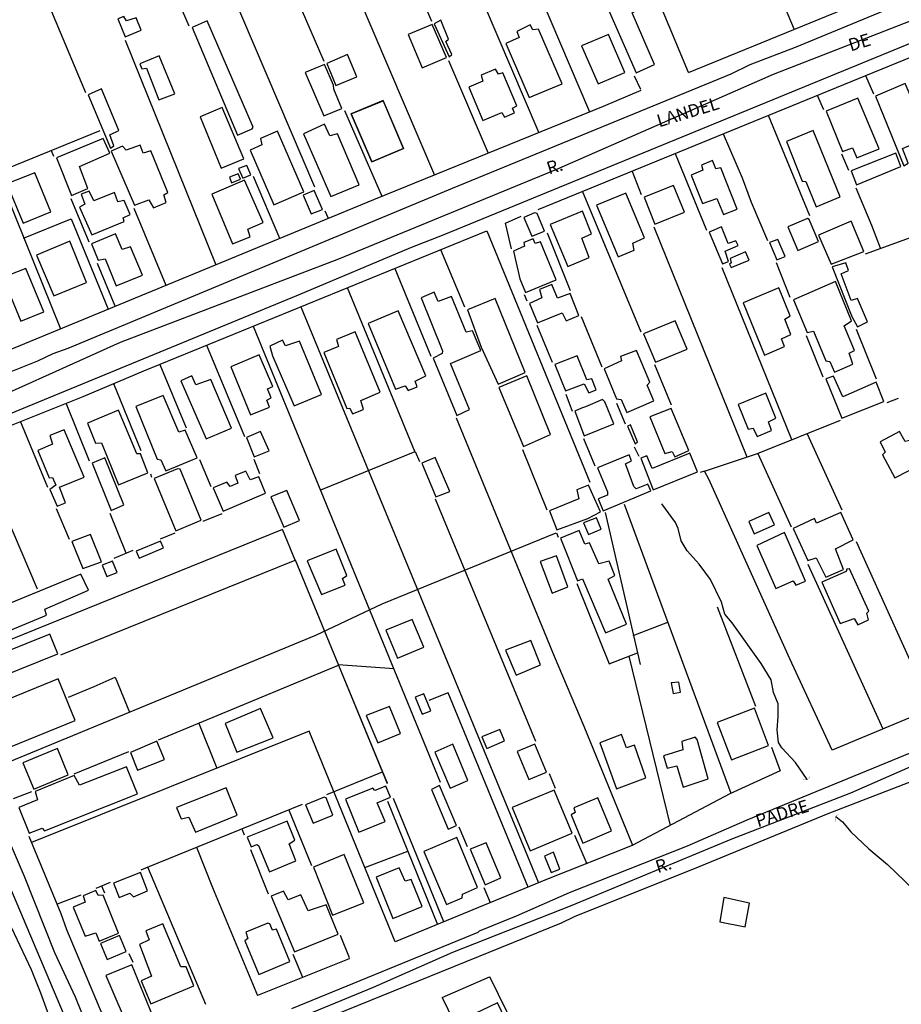
# Model space of a CAD drawing. Units: millimetres. Extents: x 175902 to 180726, y 1665955 to 1668736.
# Drawn here: x 176590 to 176764, y 1667383 to 1667577 of the extents above; entities that cross this region are included whole.
import ezdxf
from ezdxf.enums import TextEntityAlignment as Align

# ---------------------------------------------------------------- set-up
doc = ezdxf.new("R2010")
doc.units = ezdxf.units.MM
for name, color, linetype in [('V-BUEIRO', 5, 'Continuous'), ('V-EDIFICACAO', 2, 'Continuous'), ('V-EIXO_DE_LOGRADOURO', 3, 'Continuous'), ('V-LOTE', 1, 'Continuous'), ('V-NOME_DOS_LOGRADOUROS', 7, 'Continuous'), ('V-QUADRA', 6, 'Continuous'), ('V-TESTADA', 141, 'Continuous'), ('V-VALETA', 6, 'Continuous')]:
    doc.layers.add(name, color=color, linetype=linetype)

# ---------------------------------------------------------------- blocks, each defined once
blk = doc.blocks.new('305')
at = {"color": 0, "linetype": 'ByBlock', "lineweight": -2, "const_width": 0.05}
blk.add_lwpolyline([(0.73, 0.39, 0.60863), (-0.73, 0.38)], format="xyb", dxfattribs=at)

msp = doc.modelspace()

# ---------------------------------------------------------------- linework, layer by layer
at = {"layer": 'V-EDIFICACAO'}
for points in [[(176705.41, 1667581.6), (176705.26, 1667581.28), (176711.94, 1667566.15), (176715.52, 1667567.76), (176711.12, 1667577.92), (176713.5, 1667579.28), (176711.44, 1667584.06), (176705.41, 1667581.6)], [(176611.41, 1667576.36), (176610.94, 1667577.25), (176609.74, 1667576.76), (176611.17, 1667573.24), (176614.35, 1667574.55), (176613.32, 1667576.98), (176611.41, 1667576.36)], [(176624.36, 1667575.07), (176633.34, 1667553.85), (176636.21, 1667555.08), (176636.39, 1667555.41), (176627.34, 1667576.35), (176624.36, 1667575.07)], [(176666.94, 1667573.71), (176669.75, 1667567.09), (176674.5, 1667569.12), (176671.72, 1667575.66), (176666.94, 1667573.71)], [(176673.38, 1667576.48), (176672.11, 1667575.77), (176675.03, 1667569.31), (176675.56, 1667569.71), (176674.38, 1667572.32), (176674.93, 1667572.77), (176673.38, 1667576.48)], [(176691.56, 1667574.57), (176691.01, 1667575.62), (176688.39, 1667574.28), (176688.88, 1667573.09), (176686.21, 1667571.89), (176690.79, 1667561.24), (176697.31, 1667563.97), (176692.69, 1667574.75), (176691.56, 1667574.57)], [(176706.46, 1667573.7), (176701.12, 1667571.42), (176704.4, 1667563.93), (176709.7, 1667566.21), (176706.46, 1667573.7)], [(176650.92, 1667567.98), (176652.74, 1667563.63), (176656.85, 1667565.36), (176655.02, 1667569.71), (176650.92, 1667567.98)], [(176614.06, 1667567.91), (176614.49, 1667566.92), (176615.36, 1667567.04), (176617.83, 1667560.81), (176620.96, 1667561.96), (176617.88, 1667569.47), (176614.06, 1667567.91)], [(176652.29, 1667562.93), (176652.24, 1667563.69), (176650.47, 1667567.75), (176646.67, 1667566.21), (176650.35, 1667557.62), (176653.9, 1667559.11), (176652.29, 1667562.93)], [(176681.35, 1667565.66), (176681.66, 1667564.48), (176678.95, 1667563.31), (176681.7, 1667556.75), (176685.41, 1667558.28), (176685.97, 1667557.39), (176687.91, 1667558.21), (176687.54, 1667559.16), (176688.38, 1667559.62), (176685.64, 1667566.11), (176684.78, 1667565.85), (176684.21, 1667566.87), (176681.35, 1667565.66)], [(176759.13, 1667561.51), (176764.66, 1667547.82), (176765.57, 1667548.31), (176764.43, 1667551.22), (176767.83, 1667552.65), (176767.03, 1667554.81), (176768.22, 1667555.53), (176767.42, 1667557.83), (176769.29, 1667558.81), (176768.62, 1667560.41), (176766.81, 1667559.78), (176764.96, 1667564), (176759.13, 1667561.51)], [(176606.51, 1667562.94), (176603.89, 1667561.77), (176608.26, 1667551.28), (176608.94, 1667551.75), (176608.94, 1667551.75), (176608.12, 1667553.91), (176609.9, 1667554.76), (176606.51, 1667562.94)], [(176655.75, 1667558.05), (176662.06, 1667560.58), (176666.05, 1667551.2), (176659.79, 1667548.59), (176655.75, 1667558.05), (176659.79, 1667548.59), (176666.05, 1667551.2), (176662.02, 1667560.64)], [(176755.61, 1667561.14), (176749.35, 1667558.59), (176752.61, 1667550.64), (176754.54, 1667551.32), (176755.4, 1667549.4), (176759.81, 1667551.17), (176755.61, 1667561.14)], [(176630.27, 1667559.3), (176625.98, 1667557.47), (176630.12, 1667547.35), (176634.55, 1667549.2), (176630.27, 1667559.3)], [(176641.23, 1667554.61), (176637.83, 1667553.2), (176638.15, 1667551.94), (176635.84, 1667550.91), (176640.48, 1667540.13), (176646.39, 1667542.66), (176641.23, 1667554.61)], [(176646.31, 1667554.07), (176651.69, 1667541.74), (176657.3, 1667544.02), (176653.01, 1667554.09), (176651.54, 1667553.71), (176650.49, 1667556.01), (176646.31, 1667554.07)], [(176746.81, 1667554.78), (176741.53, 1667552.61), (176744.65, 1667544.8), (176745.36, 1667544.69), (176747.43, 1667539.71), (176752.16, 1667541.69), (176746.81, 1667554.78)], [(176597.61, 1667549.34), (176600.6, 1667541.97), (176603.84, 1667543.35), (176602.15, 1667547.67), (176608.12, 1667550.26), (176606.85, 1667553.15), (176597.61, 1667549.34)], [(176611.39, 1667550.86), (176610.66, 1667551.66), (176608.42, 1667550.7), (176613.02, 1667540.02), (176615.83, 1667541.06), (176616.76, 1667539.49), (176619.29, 1667540.56), (176618.8, 1667542.07), (176619.56, 1667542.54), (176616.22, 1667550.73), (176614.73, 1667550.26), (176614.13, 1667551.86), (176611.39, 1667550.86)], [(176754.28, 1667546.78), (176755.37, 1667544.06), (176764.12, 1667547.64), (176763.08, 1667550.29), (176754.28, 1667546.78)], [(176724.83, 1667547.93), (176725.07, 1667546.93), (176722.74, 1667545.96), (176724.97, 1667540.39), (176727.8, 1667541.35), (176729.11, 1667538.21), (176731.8, 1667539.28), (176728.58, 1667547.38), (176727.62, 1667547.22), (176726.96, 1667548.84), (176724.83, 1667547.93)], [(176587.87, 1667544.26), (176591.06, 1667536.5), (176596.49, 1667538.75), (176593.36, 1667546.4), (176587.87, 1667544.26)], [(176633.54, 1667547.27), (176634.36, 1667545.39), (176635.96, 1667546.05), (176635.18, 1667547.89), (176633.54, 1667547.27)], [(176634.67, 1667544.95), (176628.24, 1667542.23), (176632.36, 1667532.44), (176635.85, 1667533.81), (176635.33, 1667535.3), (176638.35, 1667536.61), (176634.67, 1667544.95)], [(176631.74, 1667545.53), (176632.15, 1667544.45), (176633.91, 1667545.19), (176633.44, 1667546.22), (176631.74, 1667545.53)], [(176604.98, 1667540.9), (176604.05, 1667542.8), (176602.52, 1667542.19), (176603.2, 1667540.23), (176602.18, 1667539.67), (176604.62, 1667534.19), (176610.95, 1667536.8), (176610.77, 1667537.52), (176612.17, 1667538.17), (176610.97, 1667540.97), (176609.76, 1667540.68), (176609.07, 1667542.55), (176604.98, 1667540.9)], [(176648.44, 1667542.95), (176646.27, 1667541.99), (176647.84, 1667538.3), (176650.1, 1667539.21), (176648.44, 1667542.95)], [(176713.51, 1667541.6), (176715.61, 1667536.29), (176721.44, 1667538.64), (176719.3, 1667543.93), (176713.51, 1667541.6)], [(176704.11, 1667540.07), (176708.4, 1667529.88), (176711.55, 1667531.16), (176711.24, 1667532.56), (176713.58, 1667533.57), (176709.89, 1667542.41), (176704.11, 1667540.07)], [(176694.97, 1667536.24), (176698.43, 1667527.96), (176702.65, 1667529.72), (176701.21, 1667533.53), (176703.12, 1667534.39), (176701.31, 1667538.84), (176694.97, 1667536.24)], [(176691.89, 1667538.53), (176689.76, 1667537.64), (176691.35, 1667533.9), (176693.85, 1667534.91), (176692.43, 1667538.41), (176691.89, 1667538.53)], [(176746.02, 1667537.24), (176745.7, 1667537.43), (176741.83, 1667535.77), (176743.76, 1667531.08), (176747.89, 1667532.86), (176746.02, 1667537.24)], [(176747.86, 1667534.13), (176750.33, 1667528.43), (176756.78, 1667530.88), (176754.28, 1667536.91), (176747.86, 1667534.13)], [(176728.74, 1667535.77), (176726.28, 1667534.74), (176728.93, 1667528.46), (176730.12, 1667528.96), (176729.45, 1667530.95), (176732, 1667532.08), (176731.58, 1667533.03), (176730.05, 1667532.49), (176728.74, 1667535.77)], [(176593.72, 1667530.16), (176597.08, 1667522.15), (176603.54, 1667524.82), (176600.24, 1667532.95), (176593.72, 1667530.16)], [(176609.24, 1667534.36), (176604.53, 1667532.42), (176605.82, 1667529.22), (176607.2, 1667529.44), (176609.42, 1667524.16), (176614.56, 1667526.26), (176612.22, 1667531.82), (176610.61, 1667531.29), (176609.24, 1667534.36)], [(176689.8, 1667532.66), (176689.89, 1667531.97), (176687.74, 1667530.98), (176688.95, 1667525.49), (176690.1, 1667522.83), (176696.15, 1667525.29), (176693.08, 1667532.79), (176691.98, 1667532.49), (176691.63, 1667533.42), (176689.8, 1667532.66)], [(176739.87, 1667533.28), (176738.2, 1667532.7), (176739.64, 1667529.24), (176741.27, 1667529.89), (176739.87, 1667533.28)], [(176730.43, 1667529.51), (176730.63, 1667528.68), (176730.3, 1667528.4), (176730.62, 1667527.74), (176734.18, 1667529.18), (176733.44, 1667530.81), (176730.43, 1667529.51)], [(176587.06, 1667525.8), (176590.58, 1667517.19), (176595.12, 1667519.01), (176591.6, 1667527.55), (176587.06, 1667525.8)], [(176750.55, 1667527.87), (176754.43, 1667518.07), (176755.53, 1667516.08), (176757.5, 1667517.01), (176755.57, 1667521.63), (176754.32, 1667521.25), (176752.34, 1667526.49), (176753.78, 1667527.18), (176753.23, 1667528.7), (176750.55, 1667527.87)], [(176695.32, 1667524.4), (176692.83, 1667523.41), (176693.29, 1667521.77), (176690.87, 1667520.67), (176692.48, 1667516.85), (176697.36, 1667518.81), (176698.13, 1667517.24), (176700.64, 1667518.26), (176698.88, 1667522.61), (176696.39, 1667521.68), (176695.32, 1667524.4)], [(176733.03, 1667520.79), (176737.22, 1667510.44), (176741.16, 1667512.15), (176740.59, 1667513.7), (176742.38, 1667514.57), (176741.22, 1667517.56), (176742.25, 1667518.23), (176740.02, 1667523.72), (176733.03, 1667520.79)], [(176742.94, 1667521.4), (176745.65, 1667514.97), (176746.89, 1667515.23), (176749.28, 1667509.33), (176750.11, 1667509.23), (176751.05, 1667507.11), (176754.63, 1667508.69), (176753.88, 1667510.85), (176754.94, 1667511.42), (176752.93, 1667516.26), (176754.34, 1667517.26), (176751.21, 1667524.96), (176742.94, 1667521.4)], [(176675.48, 1667522.04), (176672.85, 1667521.08), (176672.07, 1667522.86), (176669.51, 1667521.78), (176673.73, 1667511.31), (176673.67, 1667510.78), (176671.9, 1667509.85), (176676.53, 1667498.57), (176679.07, 1667499.73), (176675.32, 1667508.84), (176681.29, 1667511.36), (176679.66, 1667515.29), (176678.39, 1667514.98), (176675.48, 1667522.04)], [(176678.65, 1667519.39), (176681.38, 1667512.04), (176684.73, 1667504.72), (176690.05, 1667507.04), (176684.15, 1667521.64), (176678.65, 1667519.39)], [(176659.08, 1667516.73), (176664.47, 1667503.79), (176666.37, 1667504.42), (176667, 1667503.52), (176668.72, 1667504.25), (176668.35, 1667505.34), (176670.44, 1667506.4), (176665, 1667519.23), (176659.08, 1667516.73)], [(176713.38, 1667514.67), (176715.73, 1667509.12), (176721.96, 1667511.64), (176719.61, 1667517.26), (176713.38, 1667514.67)], [(176642.77, 1667512.28), (176642.18, 1667513.42), (176639.69, 1667512.26), (176640.24, 1667510.34), (176644.49, 1667500.45), (176649.85, 1667502.69), (176645.52, 1667513.25), (176642.77, 1667512.28)], [(176656.55, 1667515.05), (176652.86, 1667513.55), (176653.26, 1667512.21), (176650.33, 1667510.98), (176654.85, 1667499.93), (176655.49, 1667500.05), (176656.02, 1667498.91), (176658.13, 1667499.77), (176657.62, 1667501.55), (176661.42, 1667503.2), (176656.55, 1667515.05)], [(176708.85, 1667510.21), (176709.05, 1667509.33), (176705.61, 1667507.8), (176708.05, 1667501.86), (176708.93, 1667501.71), (176710.07, 1667499.16), (176715.38, 1667501.45), (176714.11, 1667504.56), (176714.61, 1667505.12), (176711.99, 1667511.42), (176708.85, 1667510.21)], [(176637.57, 1667510.52), (176632, 1667508.19), (176635.88, 1667498.74), (176639.64, 1667500.19), (176639.13, 1667501.62), (176639.94, 1667502.05), (176639.26, 1667503.8), (176640.28, 1667504.32), (176637.57, 1667510.52)], [(176695.87, 1667508.66), (176697.96, 1667503.42), (176701.65, 1667504.84), (176702.6, 1667503.06), (176704.01, 1667503.61), (176703.2, 1667505.79), (176702.16, 1667505.62), (176700.3, 1667510.35), (176695.87, 1667508.66)], [(176625.12, 1667504.6), (176624.29, 1667506.42), (176622.17, 1667505.42), (176627.14, 1667493.95), (176632.12, 1667496.07), (176628.06, 1667505.66), (176625.12, 1667504.6)], [(176684.83, 1667504.11), (176689.69, 1667492.46), (176695, 1667494.82), (176690.34, 1667506.39), (176684.83, 1667504.11)], [(176752.64, 1667502.28), (176750.84, 1667506.36), (176749.31, 1667505.78), (176752.48, 1667498.05), (176760.75, 1667501.33), (176759.21, 1667505.14), (176752.64, 1667502.28)], [(176618.64, 1667502.55), (176613.26, 1667500.38), (176617.47, 1667489.96), (176618.23, 1667489.85), (176619.17, 1667487.68), (176625.37, 1667490.2), (176623.02, 1667495.71), (176621.77, 1667495.31), (176618.64, 1667502.55)], [(176705.73, 1667501.26), (176705.28, 1667501.72), (176701.9, 1667500.31), (176701.14, 1667500.01), (176701.14, 1667500.01), (176699.85, 1667499.41), (176701.69, 1667494.55), (176707.52, 1667496.96), (176705.73, 1667501.26)], [(176732.05, 1667500.72), (176733.98, 1667495.9), (176734.98, 1667496.11), (176735.76, 1667494.42), (176738.63, 1667495.63), (176738.03, 1667497.35), (176739.44, 1667498.07), (176737.51, 1667502.98), (176732.05, 1667500.72)], [(176714.62, 1667498.29), (176717.57, 1667491.06), (176718.99, 1667491.47), (176719.57, 1667490.45), (176722.3, 1667491.65), (176718.83, 1667499.97), (176714.62, 1667498.29)], [(176613.47, 1667491.03), (176609.89, 1667499.62), (176603.76, 1667497.09), (176605.3, 1667493.15), (176606.49, 1667493.21), (176609.88, 1667484.9), (176615.67, 1667487.26), (176614.18, 1667491.02), (176613.47, 1667491.03)], [(176710.79, 1667496.73), (176710.22, 1667496.49), (176711.74, 1667493.01), (176712.17, 1667493.37), (176710.79, 1667496.73)], [(176599.15, 1667495.78), (176596.33, 1667494.62), (176596.88, 1667492.9), (176593.98, 1667491.68), (176596.17, 1667486.28), (176596.83, 1667486.34), (176597.51, 1667484.83), (176596.29, 1667483.99), (176597.74, 1667480.67), (176599.39, 1667481.37), (176598.25, 1667484.42), (176603.07, 1667486.41), (176599.15, 1667495.78)], [(176637.83, 1667495.4), (176635.08, 1667494.22), (176636.63, 1667490.45), (176639.55, 1667491.58), (176637.83, 1667495.4)], [(176760.03, 1667493.36), (176761, 1667491.32), (176760.46, 1667490.84), (176762.91, 1667486.26), (176768.44, 1667489.14), (176766.13, 1667493.74), (176764.95, 1667493.48), (176763.82, 1667495.44), (176760.03, 1667493.36)], [(176607.19, 1667490.23), (176604.66, 1667489.19), (176608.4, 1667479.86), (176610.94, 1667480.96), (176607.19, 1667490.23)], [(176672.26, 1667490.27), (176669.68, 1667489.18), (176672.45, 1667482.55), (176675.18, 1667483.62), (176672.26, 1667490.27)], [(176704.28, 1667488.25), (176706.24, 1667483.54), (176706.24, 1667482.89), (176704.45, 1667482.13), (176705.4, 1667479.81), (176714.78, 1667483.7), (176714.21, 1667485.01), (176711.94, 1667484.13), (176711.46, 1667484.56), (176709.8, 1667489.07), (176711.02, 1667489.62), (176710.52, 1667490.82), (176704.28, 1667488.25)], [(176715.1, 1667488.14), (176714.03, 1667490.64), (176712.83, 1667490.16), (176715.24, 1667483.91), (176724.01, 1667487.47), (176722.47, 1667491.12), (176715.1, 1667488.14)], [(176621.46, 1667488.04), (176616.88, 1667486.15), (176621.16, 1667475.84), (176626.14, 1667477.95), (176622.04, 1667487.99), (176621.46, 1667488.04)], [(176631.88, 1667484.58), (176631.23, 1667485.44), (176628.54, 1667484.29), (176630.47, 1667479.73), (176638.87, 1667483.24), (176637.54, 1667486.5), (176635.8, 1667485.92), (176634.95, 1667487.62), (176632.85, 1667486.77), (176633.4, 1667485.24), (176631.88, 1667484.58)], [(176702.55, 1667484.85), (176700.19, 1667483.9), (176700.62, 1667482.16), (176694.82, 1667479.75), (176696.28, 1667476.05), (176702.37, 1667478.27), (176704.86, 1667479.6), (176702.55, 1667484.85)], [(176639.89, 1667482.54), (176642.48, 1667476.57), (176645.53, 1667477.87), (176643.04, 1667483.82), (176639.89, 1667482.54)], [(176701.55, 1667477.4), (176702.5, 1667475.11), (176705.04, 1667476.15), (176704.11, 1667478.42), (176701.55, 1667477.4)], [(176734.1, 1667477.67), (176735.17, 1667475.28), (176739.17, 1667477.04), (176738.1, 1667479.46), (176734.1, 1667477.67)], [(176747.48, 1667477.38), (176747.06, 1667478.26), (176742.86, 1667476.27), (176745.75, 1667469.96), (176747.41, 1667470.49), (176749.32, 1667466.7), (176752.79, 1667468.24), (176751.19, 1667472.26), (176754.72, 1667474.06), (176752.29, 1667479.46), (176747.48, 1667477.38)], [(176600.64, 1667473.72), (176602.86, 1667468.41), (176606.53, 1667469.76), (176604.35, 1667475.09), (176600.64, 1667473.72)], [(176702.72, 1667473.45), (176701.8, 1667473.22), (176700.66, 1667475.92), (176696.98, 1667474.39), (176700.36, 1667466.01), (176701.33, 1667466.36), (176705.89, 1667455.72), (176710, 1667457.42), (176706.37, 1667466.29), (176707.69, 1667467.05), (176706.58, 1667469.87), (176704.55, 1667469.31), (176702.72, 1667473.45)], [(176735.72, 1667472.95), (176739.44, 1667464.49), (176742.9, 1667465.96), (176743.37, 1667465.12), (176745.28, 1667465.95), (176741.14, 1667475.49), (176735.72, 1667472.95)], [(176613.37, 1667471.8), (176613.94, 1667470.46), (176618.7, 1667472.46), (176618.11, 1667473.78), (176613.37, 1667471.8)], [(176647.08, 1667469.91), (176649.91, 1667463.31), (176654.53, 1667465.15), (176654, 1667466.47), (176654.89, 1667467.02), (176652.75, 1667472.23), (176647.08, 1667469.91)], [(176693, 1667469.81), (176695.33, 1667463.54), (176698.46, 1667464.81), (176696.24, 1667470.9), (176693, 1667469.81)], [(176606.67, 1667469.09), (176607.58, 1667466.86), (176609.59, 1667467.62), (176608.68, 1667469.88), (176606.67, 1667469.09)], [(176578.69, 1667457.59), (176580.64, 1667452.98), (176595.66, 1667459.22), (176595.32, 1667460.4), (176603.92, 1667464.16), (176602.46, 1667467.33), (176578.69, 1667457.59)], [(176748.5, 1667465.72), (176752.14, 1667457.6), (176754.87, 1667458.57), (176755.6, 1667457.34), (176757.75, 1667458.32), (176757.37, 1667459.63), (176757.76, 1667460.01), (176753.95, 1667468.37), (176753.48, 1667468.26), (176753.35, 1667467.81), (176748.5, 1667465.72)], [(176667.73, 1667458.36), (176662.54, 1667456.26), (176664.87, 1667450.72), (176670.05, 1667452.88), (176667.73, 1667458.36)], [(176582.07, 1667449.73), (176582.39, 1667448.73), (176581.38, 1667448.13), (176582.49, 1667445.42), (176597.88, 1667451.57), (176596.3, 1667455.45), (176582.07, 1667449.73)], [(176686.17, 1667452.32), (176688.23, 1667447.39), (176693.08, 1667449.42), (176691.16, 1667454.24), (176686.17, 1667452.32)], [(176585.22, 1667441.47), (176588.57, 1667433.26), (176601.32, 1667438.47), (176597.94, 1667446.64), (176585.22, 1667441.47)], [(176718.81, 1667445.9), (176719.23, 1667443.76), (176720.68, 1667444.06), (176720.33, 1667446.04), (176718.81, 1667445.9)], [(176670.06, 1667443.69), (176668.35, 1667443.05), (176669.76, 1667439.7), (176671.42, 1667440.36), (176670.06, 1667443.69)], [(176630.89, 1667437.88), (176633.22, 1667432.22), (176640.32, 1667435.03), (176637.83, 1667440.84), (176630.89, 1667437.88)], [(176658.7, 1667439.41), (176660.97, 1667434.06), (176665.48, 1667435.86), (176663.26, 1667441.24), (176658.7, 1667439.41)], [(176727.91, 1667438.07), (176730.7, 1667430.68), (176738.02, 1667433.51), (176735.22, 1667440.87), (176727.91, 1667438.07)], [(176681.51, 1667435.22), (176682.46, 1667432.95), (176685.99, 1667434.45), (176685.06, 1667436.7), (176681.51, 1667435.22)], [(176612.22, 1667432.14), (176613.58, 1667428.63), (176618.96, 1667430.75), (176617.45, 1667434.35), (176612.22, 1667432.14)], [(176672.23, 1667432.22), (176675.22, 1667425.09), (176678.72, 1667426.64), (176675.76, 1667433.79), (176672.23, 1667432.22)], [(176691.95, 1667433.79), (176688.43, 1667432.33), (176690.75, 1667426.8), (176694.23, 1667428.26), (176691.95, 1667433.79)], [(176711.59, 1667433.56), (176710.03, 1667433.08), (176709, 1667435.67), (176704.75, 1667434.03), (176708.05, 1667424.96), (176713.84, 1667427.16), (176711.59, 1667433.56)], [(176723.55, 1667435.15), (176720.92, 1667434.29), (176721.12, 1667432.69), (176717.31, 1667431.49), (176718.02, 1667429.06), (176719.91, 1667429.5), (176721.16, 1667425.34), (176726.14, 1667426.92), (176723.92, 1667434.72), (176723.55, 1667435.15)], [(176591, 1667430.12), (176593.14, 1667424.92), (176599.94, 1667427.72), (176597.85, 1667432.9), (176591, 1667430.12)], [(176602.16, 1667425.69), (176601.13, 1667427.6), (176593.42, 1667424.48), (176593.86, 1667422.78), (176590.22, 1667421.29), (176592.27, 1667416.27), (176594.81, 1667417.22), (176595.28, 1667416.68), (176613.6, 1667424.02), (176611.45, 1667429.31), (176602.16, 1667425.69)], [(176621.28, 1667421.28), (176622.19, 1667419.1), (176623.74, 1667419.42), (176625.04, 1667416.42), (176633.26, 1667419.77), (176631.08, 1667425.18), (176621.28, 1667421.28)], [(176654.64, 1667422.93), (176657.23, 1667416.46), (176662.41, 1667418.57), (176660.88, 1667422.23), (176663.51, 1667423.35), (176662.57, 1667425.51), (176660.42, 1667424.62), (176660.02, 1667425.11), (176654.64, 1667422.93)], [(176673.17, 1667425.63), (176671.56, 1667424.88), (176674.87, 1667417.01), (176676.5, 1667417.76), (176673.17, 1667425.63)], [(176687.49, 1667421.3), (176691.04, 1667412.79), (176699.27, 1667416.23), (176695.74, 1667424.72), (176687.49, 1667421.3)], [(176650.42, 1667423.36), (176646.7, 1667421.82), (176648.21, 1667418.21), (176652.11, 1667419.78), (176650.79, 1667423.18), (176650.42, 1667423.36)], [(176699.65, 1667421.22), (176699.91, 1667420.3), (176699.11, 1667419.86), (176701.4, 1667414.28), (176707.05, 1667416.67), (176704.36, 1667423.2), (176699.65, 1667421.22)], [(176635.2, 1667415.48), (176636.03, 1667413.55), (176637.14, 1667414.01), (176637.46, 1667413.83), (176639.63, 1667408.64), (176644.81, 1667410.76), (176643.53, 1667414.16), (176644.63, 1667414.89), (176643.1, 1667418.62), (176635.2, 1667415.48)], [(176670.05, 1667412.6), (176674.53, 1667402.19), (176677.64, 1667403.47), (176677.68, 1667404.19), (176680.65, 1667405.54), (176676.55, 1667415.37), (176670.05, 1667412.6)], [(176679.19, 1667413.08), (176682.18, 1667406.08), (176685.22, 1667407.46), (176682.36, 1667414.34), (176679.19, 1667413.08)], [(176693.82, 1667411.69), (176695.18, 1667408.51), (176696.89, 1667409.17), (176695.6, 1667412.47), (176693.82, 1667411.69)], [(176654.32, 1667412.01), (176648.32, 1667409.55), (176652.06, 1667400.05), (176658.22, 1667402.48), (176654.32, 1667412.01)], [(176665.21, 1667409.44), (176660.66, 1667407.59), (176663.95, 1667399.41), (176669.75, 1667401.76), (176667.53, 1667407.13), (176666.4, 1667406.76), (176665.21, 1667409.44)], [(176608.86, 1667406.4), (176609.97, 1667403.57), (176612.1, 1667404.4), (176612.79, 1667403.69), (176615.58, 1667404.9), (176614.17, 1667408.49), (176608.86, 1667406.4)], [(176605.85, 1667403.94), (176605.38, 1667404.91), (176602.91, 1667403.92), (176603.26, 1667402.66), (176600.94, 1667401.66), (176603.3, 1667395.95), (176605.36, 1667396.58), (176606.08, 1667394.97), (176609.86, 1667396.55), (176606.83, 1667404), (176605.85, 1667403.94)], [(176647.23, 1667400.91), (176645.82, 1667404.1), (176643.29, 1667403.13), (176642.4, 1667404.83), (176639.99, 1667403.8), (176644.53, 1667392.88), (176653.14, 1667396.34), (176650.78, 1667402.09), (176647.23, 1667400.91)], [(176729.2, 1667403.58), (176728.44, 1667398.74), (176733.41, 1667397.8), (176734.23, 1667402.43), (176729.2, 1667403.58)], [(176618.6, 1667398.38), (176615.27, 1667396.98), (176615.93, 1667395.2), (176614.01, 1667394.3), (176616.39, 1667388.05), (176614.31, 1667387.14), (176616.23, 1667382.59), (176624.73, 1667386.13), (176623.18, 1667389.92), (176622.17, 1667389.9), (176618.6, 1667398.38)], [(176639.69, 1667398.37), (176639.28, 1667398.51), (176634.95, 1667396.71), (176635.33, 1667395.51), (176634.78, 1667395.02), (176637.55, 1667388.39), (176643.65, 1667390.92), (176641.01, 1667397.35), (176640.21, 1667397.11), (176639.69, 1667398.37)], [(176606.28, 1667394.47), (176607.6, 1667391.33), (176611.36, 1667392.92), (176610.03, 1667396.07), (176606.28, 1667394.47)], [(176607.35, 1667388.19), (176612.33, 1667376.56), (176617.21, 1667378.75), (176612.5, 1667390.26), (176607.35, 1667388.19)], [(176678.69, 1667379.94), (176682.81, 1667371.65), (176688.59, 1667374.48), (176684.59, 1667382.77), (176678.69, 1667379.94)]]:
    msp.add_lwpolyline(points, close=True, dxfattribs=at)
at = {"layer": 'V-EIXO_DE_LOGRADOURO'}
for points in [[(176386.36, 1667418.84), (176441.76, 1667441), (176455.93, 1667447.31), (176469.94, 1667453.06), (176497.96, 1667465.04), (176526.06, 1667477.34), (176554.24, 1667488.68), (176568.17, 1667494.11), (176610.28, 1667513.04), (176653.27, 1667529.49), (176696.26, 1667547.14), (176739.01, 1667565.83), (176795.37, 1667587.87), (176865.82, 1667616.22), (176867.86, 1667617.25)], [(176868.16, 1667470.64), (176860.48, 1667465.91), (176853.86, 1667464.32), (176832.77, 1667457.12), (176825.19, 1667454.07), (176809.37, 1667446.8), (176801.49, 1667443.59), (176793.71, 1667441.04), (176785.77, 1667437.99), (176754.19, 1667424.15), (176730.55, 1667415), (176699.23, 1667402.01), (176675.74, 1667392.71), (176660.08, 1667385.79), (176610.3, 1667365.34), (176605.5, 1667363.95), (176603.02, 1667364), (176595.08, 1667361.3), (176578.5, 1667353.22)], [(176611.02, 1667352.27), (176581.76, 1667421.43)]]:
    msp.add_lwpolyline(points, dxfattribs=at)
at = {"layer": 'V-LOTE'}
for points in [[(176722.26, 1667566.19), (176700.05, 1667619.5)], [(176793.32, 1667619.7), (176797.99, 1667608.68), (176802.37, 1667598.93), (176722.17, 1667566.15)], [(176681.57, 1667608.12), (176702.74, 1667558.43)], [(176658.83, 1667606.3), (176671.55, 1667576.32)], [(176730.36, 1667604.78), (176743.04, 1667574.68)], [(176648.24, 1667602), (176672.14, 1667545.94)], [(176541.04, 1667580.62), (176552.03, 1667584.89), (176552.26, 1667584.95), (176552.63, 1667584.2), (176588.06, 1667598.76), (176603.37, 1667562.23)], [(176673.68, 1667599.01), (176692.73, 1667554.32)], [(176650.43, 1667568.34), (176639.78, 1667592.98)], [(176617.53, 1667589.67), (176623.7, 1667575.38)], [(176648.54, 1667543.6), (176629.37, 1667588.63)], [(176692.61, 1667539.18), (176807.37, 1667586.19), (176830.84, 1667529.72), (176832.87, 1667525.22), (176834.43, 1667521.12), (176854.36, 1667473.04)], [(176611.15, 1667572.55), (176629.07, 1667528.3)], [(176674.91, 1667568.54), (176682.76, 1667550.26)], [(176712.81, 1667562.81), (176711.62, 1667565.48)], [(176757.11, 1667565.58), (176758.71, 1667561.97)], [(176712.83, 1667562.67), (176705.38, 1667559.49), (176660.12, 1667541.08), (176557.01, 1667498.6), (176556.75, 1667498.62), (176548.12, 1667520.45)], [(176747.62, 1667561.74), (176748.88, 1667558.87)], [(176661.81, 1667541.75), (176654.51, 1667558.62)], [(176737.91, 1667557.75), (176746.06, 1667538.02)], [(176544.49, 1667529.57), (176606.23, 1667554.73)], [(176729.05, 1667554.12), (176732.8, 1667545.4), (176734.6, 1667540.66), (176737.78, 1667533.07)], [(176596.59, 1667550.79), (176597.06, 1667549.69)], [(176725.87, 1667535.02), (176719.67, 1667550.16)], [(176753.85, 1667546.87), (176752.49, 1667550.12)], [(176585.93, 1667546.45), (176598.45, 1667515.68)], [(176713, 1667542.06), (176711.11, 1667546.81)], [(176641.67, 1667533.44), (176636.45, 1667545.68)], [(176712.89, 1667514.98), (176701.31, 1667542.8)], [(176760.07, 1667531.56), (176758.38, 1667536.01), (176755.28, 1667543.4)], [(176600.44, 1667541.37), (176604, 1667532.81)], [(176619.28, 1667524.21), (176612.95, 1667539.37)], [(176651.26, 1667537.4), (176650.62, 1667538.86)], [(176757.11, 1667530.44), (176784.28, 1667540.28)], [(176591.11, 1667533.55), (176600.5, 1667537.32), (176607.82, 1667519.55)], [(176686.16, 1667536.52), (176689.25, 1667537.86)], [(176572.57, 1667489.95), (176583.43, 1667494.55), (176602.87, 1667502.34), (176614.83, 1667507.38), (176682.49, 1667534.99)], [(176682.49, 1667534.99), (176702.78, 1667485.43)], [(176687.32, 1667531.41), (176686.16, 1667536.52)], [(176733.81, 1667490.35), (176715.49, 1667535.7)], [(176694.34, 1667534.57), (176698.92, 1667523.2)], [(176678.15, 1667519.92), (176673.42, 1667531.26)], [(176609.21, 1667520.12), (176605.74, 1667528.57)], [(176664.36, 1667527.55), (176671.46, 1667510.24)], [(176728.78, 1667527.78), (176742.58, 1667493.69)], [(176742.31, 1667521.83), (176739.59, 1667528.69)], [(176668.31, 1667491.49), (176654.98, 1667523.72)], [(176690.41, 1667521.13), (176689.89, 1667522.34)], [(176645.83, 1667520), (176692.66, 1667406.45)], [(176701.07, 1667518.06), (176705.18, 1667508.16)], [(176673.35, 1667426.26), (176636.45, 1667516.09)], [(176695.42, 1667509), (176692.42, 1667516.29)], [(176759.32, 1667505.71), (176755.38, 1667515.53)], [(176748.81, 1667506.16), (176745.53, 1667514.27)], [(176634.74, 1667494.37), (176627.28, 1667512.39)], [(176618, 1667508.65), (176623.19, 1667496.12)], [(176718.86, 1667500.64), (176715.6, 1667508.59)], [(176608.86, 1667504.89), (176614.24, 1667491.66)], [(176698.02, 1667502.75), (176699.32, 1667499.4)], [(176761.41, 1667501.15), (176763.66, 1667501.99)], [(176604.17, 1667489.55), (176599.51, 1667500.98)], [(176708.01, 1667501.02), (176709.74, 1667496.91)], [(176711.25, 1667413.84), (176701.68, 1667437.29), (176695.82, 1667451.09), (176676.48, 1667498.08)], [(176590.52, 1667497.36), (176595.86, 1667484.45)], [(176725.42, 1667487.57), (176735.81, 1667491.07), (176752.22, 1667497.66)], [(176703.85, 1667488.59), (176701.61, 1667494)], [(176745.66, 1667494.97), (176752.49, 1667479.95)], [(176593.87, 1667464.32), (176581.34, 1667493.63)], [(176711.52, 1667492.43), (176712.44, 1667490.54)], [(176649.75, 1667483.89), (176668.33, 1667491.5), (176669.21, 1667489.49)], [(176689.51, 1667491.9), (176694.31, 1667479.95)], [(176735.89, 1667491.1), (176742.49, 1667476.6)], [(176625.8, 1667489.91), (176628.09, 1667484.55)], [(176637.73, 1667487.05), (176636.58, 1667489.87)], [(176616.46, 1667486.36), (176616.21, 1667487.04)], [(176750.57, 1667432.62), (176742.24, 1667450.6), (176726.22, 1667486), (176725.4, 1667487.61), (176724.54, 1667487.37)], [(176672.29, 1667482.18), (176692.06, 1667434.39)], [(176730.63, 1667424.09), (176709.63, 1667481.01)], [(176600.18, 1667474.11), (176597.62, 1667480.18)], [(176611.35, 1667471.46), (176608.2, 1667479.29)], [(176626.53, 1667477.75), (176630.3, 1667479.25)], [(176705.79, 1667479.46), (176712.15, 1667451.79)], [(176642.18, 1667476.13), (176578.08, 1667450.18)], [(176586.44, 1667429.6), (176648.78, 1667455.28), (176661.85, 1667461.42), (176696.12, 1667475.45)], [(176598.5, 1667451.4), (176644.7, 1667470.04), (176642.29, 1667475.97)], [(176618.16, 1667474.27), (176621, 1667475.45)], [(176696.21, 1667475.43), (176696.51, 1667474.58)], [(176755.32, 1667473.71), (176770.18, 1667440.74)], [(176608.99, 1667470.42), (176612.77, 1667472.02)], [(176644.67, 1667470.11), (176662.81, 1667426.04)], [(176745.73, 1667469.29), (176760.57, 1667436.79)], [(176700.22, 1667465.43), (176706.58, 1667449.64), (176712.15, 1667451.8), (176712.7, 1667449.48)], [(176727.87, 1667460.88), (176735.42, 1667441.27)], [(176711.33, 1667455.22), (176718.18, 1667457.82)], [(176617.76, 1667434.66), (176653.26, 1667449.38), (176662.84, 1667426.07)], [(176664.24, 1667448.61), (176653.18, 1667449.42)], [(176710.5, 1667451.15), (176718.6, 1667417.75)], [(176793.07, 1667447.72), (176770.1, 1667440.72), (176750.57, 1667432.62)], [(176599.99, 1667443.06), (176605.09, 1667445.13), (176609.2, 1667447), (176612.01, 1667440.12)], [(176690.65, 1667405.6), (176674.85, 1667443.89), (176671.04, 1667442.39)], [(176629.31, 1667429.01), (176625.73, 1667437.98)], [(176664.39, 1667394.79), (176647.45, 1667436.37), (176592.72, 1667414.4)], [(176601.15, 1667427.91), (176611.89, 1667432.34)], [(176738.57, 1667433.21), (176740.3, 1667428.54)], [(176650.95, 1667423.88), (176661.9, 1667428.35), (176662.83, 1667426.17)], [(176740.3, 1667428.54), (176730.41, 1667423.99), (176711.14, 1667413.78), (176694.24, 1667407.11), (176664.39, 1667394.79)], [(176694.77, 1667428.03), (176695.95, 1667425.11)], [(176589.17, 1667423.07), (176592.76, 1667424.43)], [(176662.92, 1667422.52), (176672.78, 1667398.24)], [(176674.03, 1667398.75), (176664.1, 1667423.08)], [(176615.61, 1667409.51), (176646.12, 1667421.96)], [(176643.4, 1667420.94), (176647.93, 1667409.9)], [(176634.73, 1667415.84), (176634.21, 1667417.04)], [(176678.65, 1667413.58), (176677.04, 1667417.4)], [(176618.69, 1667375.97), (176610.04, 1667372.45), (176599.69, 1667397.2), (176598.55, 1667400.37), (176592.23, 1667415.56)], [(176699.76, 1667415.86), (176702.2, 1667410.18)], [(176625.25, 1667413.45), (176628.39, 1667405.54), (176637.29, 1667384.27)], [(176639.41, 1667404.19), (176635.92, 1667412.95)], [(176658.4, 1667409.45), (176666.89, 1667412.72)], [(176627.09, 1667382.44), (176615.66, 1667409.53), (176614.29, 1667408.94)], [(176605.46, 1667405.4), (176608.31, 1667406.61)], [(176606.49, 1667405.84), (176607.12, 1667404.47)], [(176683.18, 1667402.51), (176681.96, 1667405.47)], [(176602.46, 1667404.05), (176597.77, 1667402.22)], [(176655.32, 1667391.44), (176655.37, 1667391.69), (176653.61, 1667396.08)], [(176611.91, 1667392.52), (176612.66, 1667390.79)], [(176655.32, 1667391.44), (176637.29, 1667384.27)], [(176646.22, 1667387.8), (176644.3, 1667392.3)], [(176673.66, 1667383.83), (176683, 1667387.95)], [(176695.32, 1667362.35), (176689.81, 1667374.11), (176683.09, 1667387.89)], [(176673.66, 1667383.83), (176678.12, 1667374.62)]]:
    msp.add_lwpolyline(points, dxfattribs=at)
at = {"layer": 'V-QUADRA'}
for points in [[(176584.68, 1667505.64), (176593.96, 1667509.38), (176597.01, 1667510.79), (176599.93, 1667511.84), (176675.72, 1667543.39), (176730.64, 1667565.94), (176734.37, 1667567.77), (176743.32, 1667571.19), (176803.17, 1667595.97)], [(176805.95, 1667588.41), (176674.02, 1667534.17), (176667.42, 1667531.61), (176645.25, 1667522.28), (176588.48, 1667498.9)], [(176644.02, 1667381.68), (176680.75, 1667396.72), (176681.04, 1667396.97), (176688.35, 1667399.95), (176698.76, 1667404.54), (176722.05, 1667413.73), (176733.78, 1667418.84), (176805.8, 1667448.46)], [(176774.75, 1667429.73), (176749.72, 1667420.08), (176724.45, 1667409.65), (176699.67, 1667399.73), (176697.11, 1667398.53), (176645.31, 1667377.49)], [(176584.09, 1667424.33), (176591.23, 1667407.76), (176597.26, 1667392.71), (176601.32, 1667384.01), (176603.71, 1667378.14)], [(176588.15, 1667398.83), (176592.66, 1667389.39), (176594.5, 1667384.75), (176598.42, 1667373.9), (176599.06, 1667371.15), (176599.34, 1667368.71), (176599.28, 1667367.39), (176598.98, 1667366.59), (176598.51, 1667365.85), (176597.04, 1667364.29), (176592, 1667362.17), (176587.34, 1667359.35)]]:
    msp.add_lwpolyline(points, dxfattribs=at)
at = {"layer": 'V-TESTADA'}
for points in [[(176793.32, 1667619.7), (176797.99, 1667608.68), (176802.37, 1667598.93), (176722.17, 1667566.15)], [(176692.61, 1667539.18), (176807.37, 1667586.19), (176830.84, 1667529.72), (176832.87, 1667525.22), (176834.43, 1667521.12), (176854.36, 1667473.04)], [(176712.83, 1667562.67), (176705.38, 1667559.49), (176660.12, 1667541.08), (176557.01, 1667498.6), (176556.75, 1667498.62), (176548.12, 1667520.45)], [(176686.16, 1667536.52), (176689.25, 1667537.86)], [(176572.57, 1667489.95), (176583.43, 1667494.55), (176602.87, 1667502.34), (176614.83, 1667507.38), (176682.49, 1667534.99)], [(176793.07, 1667447.72), (176770.1, 1667440.72), (176750.57, 1667432.62)], [(176740.3, 1667428.54), (176730.41, 1667423.99), (176711.14, 1667413.78), (176694.24, 1667407.11), (176664.39, 1667394.79)], [(176618.69, 1667375.97), (176610.04, 1667372.45), (176599.69, 1667397.2), (176598.55, 1667400.37), (176592.23, 1667415.56)], [(176655.32, 1667391.44), (176637.29, 1667384.27)], [(176673.66, 1667383.83), (176683, 1667387.95)]]:
    msp.add_lwpolyline(points, dxfattribs=at)
at = {"layer": 'V-VALETA'}
for points in [[(176745.66, 1667426.82), (176743.34, 1667430.15), (176740.64, 1667433.05), (176740, 1667434.09), (176739.73, 1667436.64), (176739.94, 1667439.22), (176739.88, 1667441.71), (176738.99, 1667443.95), (176738.51, 1667446.49), (176736.53, 1667449.71), (176730.85, 1667457.71), (176729.43, 1667459.43), (176728.75, 1667461.75), (176726.55, 1667466.23), (176724.36, 1667469.3), (176721.95, 1667471.92), (176720.78, 1667473.9), (176720.17, 1667476.32), (176719.65, 1667477.5), (176717, 1667481.14)], [(176751.26, 1667419.52), (176752.6, 1667418.48), (176754.22, 1667416.5), (176757.78, 1667413.16), (176761.44, 1667410.06), (176768.4, 1667403.4), (176770.24, 1667401.85), (176775.7, 1667397.94), (176785.69, 1667389.48), (176787.35, 1667388.6), (176794.93, 1667383.32)]]:
    msp.add_lwpolyline(points, dxfattribs=at)

# ---------------------------------------------------------------- block references
at = {"layer": 'V-BUEIRO'}
for p, xscale, yscale, zscale, rotation in [((176745.33, 1667427.58), 1.000000193505416, 1.000000193505416, 1.000000193505416, 198), ((176751.95, 1667419.07), 0.999997590419852, 0.999997590419852, 0.999997590419852, 64)]:
    msp.add_blockref('305', p, dxfattribs=dict(at, xscale=xscale, yscale=yscale, zscale=zscale, rotation=rotation))

# ---------------------------------------------------------------- texts
at = {"layer": 'V-NOME_DOS_LOGRADOUROS'}
for s, p in [('DE', (176754.44, 1667569.57)), ('LANDEL', (176716.67, 1667554.62)), ('R.', (176694.95, 1667545.32)), ('PADRE', (176736.14, 1667416.66)), ('R.', (176716.39, 1667407.6))]:
    msp.add_text(s, height=2.5, rotation=17, dxfattribs=at).set_placement(p, align=Align.BOTTOM_LEFT)

doc.saveas('drawing.dxf')
